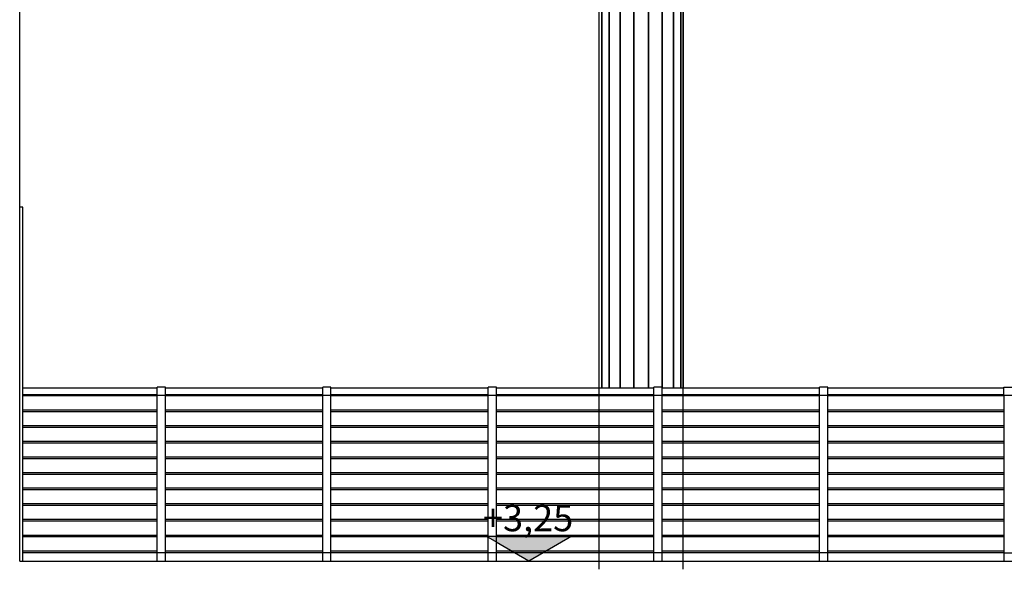
# Model space of a CAD drawing. Extents: x 2288615 to 4597412, y 5031437 to 10071280.
# Drawn here: x 2298729 to 2298788, y 5031902 to 5031935 of the extents above; entities that cross this region are included whole.
import ezdxf

# ---------------------------------------------------------------- set-up
doc = ezdxf.new("R2010")
doc.units = 0
doc.header["$MEASUREMENT"] = 0
doc.layers.get('0').update_dxf_attribs({"linetype": 'CONTINUOUS'})
for name, color, linetype in [('ASSI', 7, 'CONTINUOUS'), ('MURI', 5, 'CONTINUOUS'), ('PARAPETTO', 7, 'CONTINUOUS'), ('SOLAIO_IMPALCATO', 7, 'CONTINUOUS'), ('STRUTTURA_COPERTURA', 7, 'CONTINUOUS')]:
    doc.layers.add(name, color=color, linetype=linetype)
doc.styles.add('GENERATED_STYLE_1', font='arial.ttf')

msp = doc.modelspace()

# ---------------------------------------------------------------- wipeouts: each hides what was drawn before it
at = {"color": 0, "lineweight": 0, "ltscale": 5101.740508}
msp.add_wipeout([(2298737.823, 5031902.735), (2298737.823, 5031903.235), (2298737.323, 5031903.235), (2298737.323, 5031902.735)], dxfattribs=at).translate(0, 0, 7.45).dxf.layer = 'PARAPETTO'
at = {"color": 0, "lineweight": 0, "ltscale": 5138.868351}
msp.add_wipeout([(2298747.823, 5031902.735), (2298747.823, 5031903.235), (2298747.323, 5031903.235), (2298747.323, 5031902.735)], dxfattribs=at).translate(0, 0, 7.45).dxf.layer = 'PARAPETTO'
at = {"color": 0, "lineweight": 0, "ltscale": 5176.038992}
msp.add_wipeout([(2298757.823, 5031902.735), (2298757.823, 5031903.235), (2298757.323, 5031903.235), (2298757.323, 5031902.735)], dxfattribs=at).translate(0, 0, 7.45).dxf.layer = 'PARAPETTO'
at = {"color": 0, "lineweight": 0, "ltscale": 5213.251515}
msp.add_wipeout([(2298767.823, 5031902.735), (2298767.823, 5031903.235), (2298767.323, 5031903.235), (2298767.323, 5031902.735)], dxfattribs=at).translate(0, 0, 7.45).dxf.layer = 'PARAPETTO'
at = {"color": 0, "lineweight": 0, "ltscale": 5250.505031}
msp.add_wipeout([(2298777.823, 5031902.735), (2298777.823, 5031903.235), (2298777.323, 5031903.235), (2298777.323, 5031902.735)], dxfattribs=at).translate(0, 0, 7.45).dxf.layer = 'PARAPETTO'

# ---------------------------------------------------------------- next in the draw order: wipeouts: each hides what was drawn before it
at = {"color": 0, "lineweight": 0, "ltscale": 5109.270812}
msp.add_wipeout([(2298737.823, 5031903.235), (2298737.823, 5031912.735), (2298737.323, 5031912.735), (2298737.323, 5031903.235)], dxfattribs=at).translate(0, 0, 7.45).dxf.layer = 'PARAPETTO'
at = {"color": 0, "lineweight": 0, "ltscale": 5146.344414}
msp.add_wipeout([(2298747.823, 5031903.235), (2298747.823, 5031912.735), (2298747.323, 5031912.735), (2298747.323, 5031903.235)], dxfattribs=at).translate(0, 0, 7.45).dxf.layer = 'PARAPETTO'
at = {"color": 0, "lineweight": 0, "ltscale": 5183.461528}
msp.add_wipeout([(2298757.823, 5031903.235), (2298757.823, 5031912.735), (2298757.323, 5031912.735), (2298757.323, 5031903.235)], dxfattribs=at).translate(0, 0, 7.45).dxf.layer = 'PARAPETTO'
at = {"color": 0, "lineweight": 0, "ltscale": 5220.621226}
msp.add_wipeout([(2298767.823, 5031903.235), (2298767.823, 5031912.735), (2298767.323, 5031912.735), (2298767.323, 5031903.235)], dxfattribs=at).translate(0, 0, 7.45).dxf.layer = 'PARAPETTO'
at = {"color": 0, "lineweight": 0, "ltscale": 5257.822604}
msp.add_wipeout([(2298777.823, 5031903.235), (2298777.823, 5031912.735), (2298777.323, 5031912.735), (2298777.323, 5031903.235)], dxfattribs=at).translate(0, 0, 7.45).dxf.layer = 'PARAPETTO'

# ---------------------------------------------------------------- next in the draw order: wipeouts: each hides what was drawn before it
at = {"color": 0, "lineweight": 0, "ltscale": 5116.812751}
msp.add_wipeout([(2298737.823, 5031912.735), (2298737.823, 5031913.235), (2298737.323, 5031913.235), (2298737.323, 5031912.735)], dxfattribs=at).translate(0, 0, 7.45).dxf.layer = 'PARAPETTO'
at = {"color": 0, "lineweight": 0, "ltscale": 5153.832016}
msp.add_wipeout([(2298747.823, 5031912.735), (2298747.823, 5031913.235), (2298747.323, 5031913.235), (2298747.323, 5031912.735)], dxfattribs=at).translate(0, 0, 7.45).dxf.layer = 'PARAPETTO'
at = {"color": 0, "lineweight": 0, "ltscale": 5190.895507}
msp.add_wipeout([(2298757.823, 5031912.735), (2298757.823, 5031913.235), (2298757.323, 5031913.235), (2298757.323, 5031912.735)], dxfattribs=at).translate(0, 0, 7.45).dxf.layer = 'PARAPETTO'
at = {"color": 0, "lineweight": 0, "ltscale": 5228.002284}
msp.add_wipeout([(2298767.823, 5031912.735), (2298767.823, 5031913.235), (2298767.323, 5031913.235), (2298767.323, 5031912.735)], dxfattribs=at).translate(0, 0, 7.45).dxf.layer = 'PARAPETTO'
at = {"color": 0, "lineweight": 0, "ltscale": 5265.151431}
msp.add_wipeout([(2298777.823, 5031912.735), (2298777.823, 5031913.235), (2298777.323, 5031913.235), (2298777.323, 5031912.735)], dxfattribs=at).translate(0, 0, 7.45).dxf.layer = 'PARAPETTO'
at = {"color": 0, "lineweight": 0, "ltscale": 5099.123093}
msp.add_wipeout([(2298729.213, 5031911.774), (2298737.323, 5031911.774), (2298737.323, 5031911.874), (2298729.213, 5031911.874)], dxfattribs=at).translate(0, 0, 7.45).dxf.layer = 'PARAPETTO'
at = {"color": 0, "lineweight": 0, "ltscale": 5133.562864}
msp.add_wipeout([(2298737.823, 5031911.774), (2298747.323, 5031911.774), (2298747.323, 5031911.874), (2298737.823, 5031911.874)], dxfattribs=at).translate(0, 0, 7.45).dxf.layer = 'PARAPETTO'
at = {"color": 0, "lineweight": 0, "ltscale": 5170.616868}
msp.add_wipeout([(2298757.323, 5031911.874), (2298747.823, 5031911.874), (2298747.823, 5031911.774), (2298757.323, 5031911.774)], dxfattribs=at).translate(0, 0, 7.45).dxf.layer = 'PARAPETTO'
at = {"color": 0, "lineweight": 0, "ltscale": 5207.714463}
msp.add_wipeout([(2298767.323, 5031911.874), (2298757.823, 5031911.874), (2298757.823, 5031911.774), (2298767.323, 5031911.774)], dxfattribs=at).translate(0, 0, 7.45).dxf.layer = 'PARAPETTO'
at = {"color": 0, "lineweight": 0, "ltscale": 5244.854725}
msp.add_wipeout([(2298767.823, 5031911.874), (2298767.823, 5031911.774), (2298777.323, 5031911.774), (2298777.323, 5031911.874)], dxfattribs=at).translate(0, 0, 7.45).dxf.layer = 'PARAPETTO'
at = {"color": 0, "lineweight": 0, "ltscale": 5284.162328}
msp.add_wipeout([(2298777.823, 5031911.774), (2298788.465, 5031911.774), (2298788.465, 5031911.874), (2298777.823, 5031911.874)], dxfattribs=at).translate(0, 0, 7.45).dxf.layer = 'PARAPETTO'
at = {"color": 0, "lineweight": 0, "ltscale": 5097.680357}
msp.add_wipeout([(2298729.213, 5031910.926), (2298729.213, 5031910.826), (2298737.323, 5031910.826), (2298737.323, 5031910.926)], dxfattribs=at).translate(0, 0, 7.45).dxf.layer = 'PARAPETTO'
at = {"color": 0, "lineweight": 0, "ltscale": 5132.129806}
msp.add_wipeout([(2298747.323, 5031910.926), (2298737.823, 5031910.926), (2298737.823, 5031910.826), (2298747.323, 5031910.826)], dxfattribs=at).translate(0, 0, 7.45).dxf.layer = 'PARAPETTO'
at = {"color": 0, "lineweight": 0, "ltscale": 5169.194083}
msp.add_wipeout([(2298757.323, 5031910.926), (2298747.823, 5031910.926), (2298747.823, 5031910.826), (2298757.323, 5031910.826)], dxfattribs=at).translate(0, 0, 7.45).dxf.layer = 'PARAPETTO'
at = {"color": 0, "lineweight": 0, "ltscale": 5206.301818}
msp.add_wipeout([(2298757.823, 5031910.826), (2298767.323, 5031910.826), (2298767.323, 5031910.926), (2298757.823, 5031910.926)], dxfattribs=at).translate(0, 0, 7.45).dxf.layer = 'PARAPETTO'
at = {"color": 0, "lineweight": 0, "ltscale": 5243.452085}
msp.add_wipeout([(2298777.323, 5031910.926), (2298767.823, 5031910.926), (2298767.823, 5031910.826), (2298777.323, 5031910.826)], dxfattribs=at).translate(0, 0, 7.45).dxf.layer = 'PARAPETTO'
at = {"color": 0, "lineweight": 0, "ltscale": 5282.770121}
msp.add_wipeout([(2298788.465, 5031910.926), (2298777.823, 5031910.926), (2298777.823, 5031910.826), (2298788.465, 5031910.826)], dxfattribs=at).translate(0, 0, 7.45).dxf.layer = 'PARAPETTO'
at = {"color": 0, "lineweight": 0, "ltscale": 5096.240036}
msp.add_wipeout([(2298729.213, 5031909.977), (2298729.213, 5031909.877), (2298737.323, 5031909.877), (2298737.323, 5031909.977)], dxfattribs=at).translate(0, 0, 7.45).dxf.layer = 'PARAPETTO'
at = {"color": 0, "lineweight": 0, "ltscale": 5130.699155}
msp.add_wipeout([(2298737.823, 5031909.877), (2298747.323, 5031909.877), (2298747.323, 5031909.977), (2298737.823, 5031909.977)], dxfattribs=at).translate(0, 0, 7.45).dxf.layer = 'PARAPETTO'
at = {"color": 0, "lineweight": 0, "ltscale": 5167.773691}
msp.add_wipeout([(2298747.823, 5031909.977), (2298747.823, 5031909.877), (2298757.323, 5031909.877), (2298757.323, 5031909.977)], dxfattribs=at).translate(0, 0, 7.45).dxf.layer = 'PARAPETTO'
at = {"color": 0, "lineweight": 0, "ltscale": 5204.891552}
msp.add_wipeout([(2298757.823, 5031909.977), (2298757.823, 5031909.877), (2298767.323, 5031909.877), (2298767.323, 5031909.977)], dxfattribs=at).translate(0, 0, 7.45).dxf.layer = 'PARAPETTO'
at = {"color": 0, "lineweight": 0, "ltscale": 5242.051814}
msp.add_wipeout([(2298777.323, 5031909.977), (2298767.823, 5031909.977), (2298767.823, 5031909.877), (2298777.323, 5031909.877)], dxfattribs=at).translate(0, 0, 7.45).dxf.layer = 'PARAPETTO'
at = {"color": 0, "lineweight": 0, "ltscale": 5281.380271}
msp.add_wipeout([(2298777.823, 5031909.877), (2298788.465, 5031909.877), (2298788.465, 5031909.977), (2298777.823, 5031909.977)], dxfattribs=at).translate(0, 0, 7.45).dxf.layer = 'PARAPETTO'
at = {"color": 0, "lineweight": 0, "ltscale": 5094.802138}
msp.add_wipeout([(2298729.213, 5031908.929), (2298737.323, 5031908.929), (2298737.323, 5031909.029), (2298729.213, 5031909.029)], dxfattribs=at).translate(0, 0, 7.45).dxf.layer = 'PARAPETTO'
at = {"color": 0, "lineweight": 0, "ltscale": 5129.27091}
msp.add_wipeout([(2298737.823, 5031908.929), (2298747.323, 5031908.929), (2298747.323, 5031909.029), (2298737.823, 5031909.029)], dxfattribs=at).translate(0, 0, 7.45).dxf.layer = 'PARAPETTO'
at = {"color": 0, "lineweight": 0, "ltscale": 5166.355696}
msp.add_wipeout([(2298747.823, 5031908.929), (2298757.323, 5031908.929), (2298757.323, 5031909.029), (2298747.823, 5031909.029)], dxfattribs=at).translate(0, 0, 7.45).dxf.layer = 'PARAPETTO'
at = {"color": 0, "lineweight": 0, "ltscale": 5203.483672}
msp.add_wipeout([(2298757.823, 5031909.029), (2298757.823, 5031908.929), (2298767.323, 5031908.929), (2298767.323, 5031909.029)], dxfattribs=at).translate(0, 0, 7.45).dxf.layer = 'PARAPETTO'
at = {"color": 0, "lineweight": 0, "ltscale": 5240.653918}
msp.add_wipeout([(2298777.323, 5031909.029), (2298767.823, 5031909.029), (2298767.823, 5031908.929), (2298777.323, 5031908.929)], dxfattribs=at).translate(0, 0, 7.45).dxf.layer = 'PARAPETTO'
at = {"color": 0, "lineweight": 0, "ltscale": 5279.992784}
msp.add_wipeout([(2298777.823, 5031908.929), (2298788.465, 5031908.929), (2298788.465, 5031909.029), (2298777.823, 5031909.029)], dxfattribs=at).translate(0, 0, 7.45).dxf.layer = 'PARAPETTO'
at = {"color": 0, "lineweight": 0, "ltscale": 5093.366653}
msp.add_wipeout([(2298729.213, 5031907.98), (2298737.323, 5031907.98), (2298737.323, 5031908.08), (2298729.213, 5031908.08)], dxfattribs=at).translate(0, 0, 7.45).dxf.layer = 'PARAPETTO'
at = {"color": 0, "lineweight": 0, "ltscale": 5127.845072}
msp.add_wipeout([(2298737.823, 5031907.98), (2298747.323, 5031907.98), (2298747.323, 5031908.08), (2298737.823, 5031908.08)], dxfattribs=at).translate(0, 0, 7.45).dxf.layer = 'PARAPETTO'
at = {"color": 0, "lineweight": 0, "ltscale": 5164.940099}
msp.add_wipeout([(2298747.823, 5031907.98), (2298757.323, 5031907.98), (2298757.323, 5031908.08), (2298747.823, 5031908.08)], dxfattribs=at).translate(0, 0, 7.45).dxf.layer = 'PARAPETTO'
at = {"color": 0, "lineweight": 0, "ltscale": 5202.078176}
msp.add_wipeout([(2298767.323, 5031908.08), (2298757.823, 5031908.08), (2298757.823, 5031907.98), (2298767.323, 5031907.98)], dxfattribs=at).translate(0, 0, 7.45).dxf.layer = 'PARAPETTO'
at = {"color": 0, "lineweight": 0, "ltscale": 5239.258394}
msp.add_wipeout([(2298767.823, 5031907.98), (2298777.323, 5031907.98), (2298777.323, 5031908.08), (2298767.823, 5031908.08)], dxfattribs=at).translate(0, 0, 7.45).dxf.layer = 'PARAPETTO'
at = {"color": 0, "lineweight": 0, "ltscale": 5278.607658}
msp.add_wipeout([(2298777.823, 5031907.98), (2298788.465, 5031907.98), (2298788.465, 5031908.08), (2298777.823, 5031908.08)], dxfattribs=at).translate(0, 0, 7.45).dxf.layer = 'PARAPETTO'
at = {"color": 0, "lineweight": 0, "ltscale": 5091.933596}
msp.add_wipeout([(2298737.323, 5031907.132), (2298729.213, 5031907.132), (2298729.213, 5031907.032), (2298737.323, 5031907.032)], dxfattribs=at).translate(0, 0, 7.45).dxf.layer = 'PARAPETTO'
at = {"color": 0, "lineweight": 0, "ltscale": 5126.42165}
msp.add_wipeout([(2298737.823, 5031907.132), (2298737.823, 5031907.032), (2298747.323, 5031907.032), (2298747.323, 5031907.132)], dxfattribs=at).translate(0, 0, 7.45).dxf.layer = 'PARAPETTO'
at = {"color": 0, "lineweight": 0, "ltscale": 5163.526902}
msp.add_wipeout([(2298747.823, 5031907.132), (2298747.823, 5031907.032), (2298757.323, 5031907.032), (2298757.323, 5031907.132)], dxfattribs=at).translate(0, 0, 7.45).dxf.layer = 'PARAPETTO'
at = {"color": 0, "lineweight": 0, "ltscale": 5200.675073}
msp.add_wipeout([(2298757.823, 5031907.132), (2298757.823, 5031907.032), (2298767.323, 5031907.032), (2298767.323, 5031907.132)], dxfattribs=at).translate(0, 0, 7.45).dxf.layer = 'PARAPETTO'
at = {"color": 0, "lineweight": 0, "ltscale": 5237.865252}
msp.add_wipeout([(2298767.823, 5031907.132), (2298767.823, 5031907.032), (2298777.323, 5031907.032), (2298777.323, 5031907.132)], dxfattribs=at).translate(0, 0, 7.45).dxf.layer = 'PARAPETTO'
at = {"color": 0, "lineweight": 0, "ltscale": 5277.224898}
msp.add_wipeout([(2298777.823, 5031907.032), (2298788.465, 5031907.032), (2298788.465, 5031907.132), (2298777.823, 5031907.132)], dxfattribs=at).translate(0, 0, 7.45).dxf.layer = 'PARAPETTO'
at = {"color": 0, "lineweight": 0, "ltscale": 5090.502963}
msp.add_wipeout([(2298729.213, 5031906.183), (2298729.213, 5031906.083), (2298737.323, 5031906.083), (2298737.323, 5031906.183)], dxfattribs=at).translate(0, 0, 7.45).dxf.layer = 'PARAPETTO'
at = {"color": 0, "lineweight": 0, "ltscale": 5125.000641}
msp.add_wipeout([(2298737.823, 5031906.183), (2298737.823, 5031906.083), (2298747.323, 5031906.083), (2298747.323, 5031906.183)], dxfattribs=at).translate(0, 0, 7.45).dxf.layer = 'PARAPETTO'
at = {"color": 0, "lineweight": 0, "ltscale": 5162.116105}
msp.add_wipeout([(2298747.823, 5031906.183), (2298747.823, 5031906.083), (2298757.323, 5031906.083), (2298757.323, 5031906.183)], dxfattribs=at).translate(0, 0, 7.45).dxf.layer = 'PARAPETTO'
at = {"color": 0, "lineweight": 0, "ltscale": 5199.274357}
msp.add_wipeout([(2298767.323, 5031906.183), (2298757.823, 5031906.183), (2298757.823, 5031906.083), (2298767.323, 5031906.083)], dxfattribs=at).translate(0, 0, 7.45).dxf.layer = 'PARAPETTO'
at = {"color": 0, "lineweight": 0, "ltscale": 5236.474482}
msp.add_wipeout([(2298767.823, 5031906.183), (2298767.823, 5031906.083), (2298777.323, 5031906.083), (2298777.323, 5031906.183)], dxfattribs=at).translate(0, 0, 7.45).dxf.layer = 'PARAPETTO'
at = {"color": 0, "lineweight": 0, "ltscale": 5275.844502}
msp.add_wipeout([(2298777.823, 5031906.183), (2298777.823, 5031906.083), (2298788.465, 5031906.083), (2298788.465, 5031906.183)], dxfattribs=at).translate(0, 0, 7.45).dxf.layer = 'PARAPETTO'
at = {"color": 0, "lineweight": 0, "ltscale": 5089.074755}
msp.add_wipeout([(2298729.213, 5031905.134), (2298737.323, 5031905.134), (2298737.323, 5031905.234), (2298729.213, 5031905.234)], dxfattribs=at).translate(0, 0, 7.45).dxf.layer = 'PARAPETTO'
at = {"color": 0, "lineweight": 0, "ltscale": 5123.582045}
msp.add_wipeout([(2298747.323, 5031905.234), (2298737.823, 5031905.234), (2298737.823, 5031905.134), (2298747.323, 5031905.134)], dxfattribs=at).translate(0, 0, 7.45).dxf.layer = 'PARAPETTO'
at = {"color": 0, "lineweight": 0, "ltscale": 5160.707712}
msp.add_wipeout([(2298747.823, 5031905.234), (2298747.823, 5031905.134), (2298757.323, 5031905.134), (2298757.323, 5031905.234)], dxfattribs=at).translate(0, 0, 7.45).dxf.layer = 'PARAPETTO'
at = {"color": 0, "lineweight": 0, "ltscale": 5197.876033}
msp.add_wipeout([(2298757.823, 5031905.234), (2298757.823, 5031905.134), (2298767.323, 5031905.134), (2298767.323, 5031905.234)], dxfattribs=at).translate(0, 0, 7.45).dxf.layer = 'PARAPETTO'
at = {"color": 0, "lineweight": 0, "ltscale": 5235.086093}
msp.add_wipeout([(2298767.823, 5031905.134), (2298777.323, 5031905.134), (2298777.323, 5031905.234), (2298767.823, 5031905.234)], dxfattribs=at).translate(0, 0, 7.45).dxf.layer = 'PARAPETTO'
at = {"color": 0, "lineweight": 0, "ltscale": 5274.466475}
msp.add_wipeout([(2298777.823, 5031905.234), (2298777.823, 5031905.134), (2298788.465, 5031905.134), (2298788.465, 5031905.234)], dxfattribs=at).translate(0, 0, 7.45).dxf.layer = 'PARAPETTO'
at = {"color": 0, "lineweight": 0, "ltscale": 5087.648977}
msp.add_wipeout([(2298729.213, 5031904.186), (2298737.323, 5031904.186), (2298737.323, 5031904.286), (2298729.213, 5031904.286)], dxfattribs=at).translate(0, 0, 7.45).dxf.layer = 'PARAPETTO'
at = {"color": 0, "lineweight": 0, "ltscale": 5122.165867}
msp.add_wipeout([(2298737.823, 5031904.286), (2298737.823, 5031904.186), (2298747.323, 5031904.186), (2298747.323, 5031904.286)], dxfattribs=at).translate(0, 0, 7.45).dxf.layer = 'PARAPETTO'
at = {"color": 0, "lineweight": 0, "ltscale": 5159.301725}
msp.add_wipeout([(2298747.823, 5031904.286), (2298747.823, 5031904.186), (2298757.323, 5031904.186), (2298757.323, 5031904.286)], dxfattribs=at).translate(0, 0, 7.45).dxf.layer = 'PARAPETTO'
at = {"color": 0, "lineweight": 0, "ltscale": 5196.480102}
msp.add_wipeout([(2298767.323, 5031904.286), (2298757.823, 5031904.286), (2298757.823, 5031904.186), (2298767.323, 5031904.186)], dxfattribs=at).translate(0, 0, 7.45).dxf.layer = 'PARAPETTO'
at = {"color": 0, "lineweight": 0, "ltscale": 5233.70009}
msp.add_wipeout([(2298777.323, 5031904.286), (2298767.823, 5031904.286), (2298767.823, 5031904.186), (2298777.323, 5031904.186)], dxfattribs=at).translate(0, 0, 7.45).dxf.layer = 'PARAPETTO'
at = {"color": 0, "lineweight": 0, "ltscale": 5273.090817}
msp.add_wipeout([(2298788.465, 5031904.286), (2298777.823, 5031904.286), (2298777.823, 5031904.186), (2298788.465, 5031904.186)], dxfattribs=at).translate(0, 0, 7.45).dxf.layer = 'PARAPETTO'
at = {"color": 0, "lineweight": 0, "ltscale": 5086.22563}
msp.add_wipeout([(2298729.213, 5031903.337), (2298729.213, 5031903.237), (2298737.323, 5031903.237), (2298737.323, 5031903.337)], dxfattribs=at).translate(0, 0, 7.45).dxf.layer = 'PARAPETTO'
at = {"color": 0, "lineweight": 0, "ltscale": 5120.752111}
msp.add_wipeout([(2298737.823, 5031903.237), (2298747.323, 5031903.237), (2298747.323, 5031903.337), (2298737.823, 5031903.337)], dxfattribs=at).translate(0, 0, 7.45).dxf.layer = 'PARAPETTO'
at = {"color": 0, "lineweight": 0, "ltscale": 5157.898149}
msp.add_wipeout([(2298747.823, 5031903.337), (2298747.823, 5031903.237), (2298757.323, 5031903.237), (2298757.323, 5031903.337)], dxfattribs=at).translate(0, 0, 7.45).dxf.layer = 'PARAPETTO'
at = {"color": 0, "lineweight": 0, "ltscale": 5195.08657}
msp.add_wipeout([(2298767.323, 5031903.337), (2298757.823, 5031903.337), (2298757.823, 5031903.237), (2298767.323, 5031903.237)], dxfattribs=at).translate(0, 0, 7.45).dxf.layer = 'PARAPETTO'
at = {"color": 0, "lineweight": 0, "ltscale": 5232.316469}
msp.add_wipeout([(2298767.823, 5031903.337), (2298767.823, 5031903.237), (2298777.323, 5031903.237), (2298777.323, 5031903.337)], dxfattribs=at).translate(0, 0, 7.45).dxf.layer = 'PARAPETTO'
at = {"color": 0, "lineweight": 0, "ltscale": 5271.717532}
msp.add_wipeout([(2298777.823, 5031903.337), (2298777.823, 5031903.237), (2298788.465, 5031903.237), (2298788.465, 5031903.337)], dxfattribs=at).translate(0, 0, 7.45).dxf.layer = 'PARAPETTO'

# ---------------------------------------------------------------- next in the draw order: hatches: boundary and pattern name
at = {"layer": 'MURI'}
msp.add_hatch(color=0, dxfattribs=at).paths.add_polyline_path([(2298759.773, 5031902.735), (2298762.368, 5031904.235), (2298757.178, 5031904.235)])

# ---------------------------------------------------------------- next in the draw order: linework, layer by layer
at = {"layer": 'MURI', "color": 0, "ltscale": 1000}
for p, q in [((2298759.773, 5031902.735, 7.45), (2298757.178, 5031904.235, 7.45)), ((2298757.178, 5031904.235, 7.45), (2298762.368, 5031904.235, 7.45)), ((2298762.368, 5031904.235, 7.45), (2298759.773, 5031902.735, 7.45))]:
    msp.add_line(p, q, dxfattribs=at)
at = {"layer": 'PARAPETTO', "color": 0, "ltscale": 1000}
for p, q in [((2298737.823, 5031911.874, 7.45), (2298747.323, 5031911.874, 7.45)), ((2298737.823, 5031911.774, 7.45), (2298747.323, 5031911.774, 7.45)), ((2298747.823, 5031911.874, 7.45), (2298757.323, 5031911.874, 7.45)), ((2298747.823, 5031911.774, 7.45), (2298757.323, 5031911.774, 7.45)), ((2298757.823, 5031911.874, 7.45), (2298767.323, 5031911.874, 7.45)), ((2298757.823, 5031911.774, 7.45), (2298767.323, 5031911.774, 7.45)), ((2298767.823, 5031911.874, 7.45), (2298777.323, 5031911.874, 7.45)), ((2298767.823, 5031911.774, 7.45), (2298777.323, 5031911.774, 7.45)), ((2298737.823, 5031910.926, 7.45), (2298747.323, 5031910.926, 7.45)), ((2298737.823, 5031910.826, 7.45), (2298747.323, 5031910.826, 7.45)), ((2298747.823, 5031910.926, 7.45), (2298757.323, 5031910.926, 7.45)), ((2298747.823, 5031910.826, 7.45), (2298757.323, 5031910.826, 7.45)), ((2298757.823, 5031910.926, 7.45), (2298767.323, 5031910.926, 7.45)), ((2298757.823, 5031910.826, 7.45), (2298767.323, 5031910.826, 7.45)), ((2298767.823, 5031910.926, 7.45), (2298777.323, 5031910.926, 7.45)), ((2298767.823, 5031910.826, 7.45), (2298777.323, 5031910.826, 7.45)), ((2298737.823, 5031909.977, 7.45), (2298747.323, 5031909.977, 7.45)), ((2298747.823, 5031909.977, 7.45), (2298757.323, 5031909.977, 7.45)), ((2298757.823, 5031909.977, 7.45), (2298767.323, 5031909.977, 7.45)), ((2298767.823, 5031909.977, 7.45), (2298777.323, 5031909.977, 7.45)), ((2298737.823, 5031909.877, 7.45), (2298747.323, 5031909.877, 7.45)), ((2298747.823, 5031909.877, 7.45), (2298757.323, 5031909.877, 7.45)), ((2298757.823, 5031909.877, 7.45), (2298767.323, 5031909.877, 7.45)), ((2298767.823, 5031909.877, 7.45), (2298777.323, 5031909.877, 7.45)), ((2298737.823, 5031909.029, 7.45), (2298747.323, 5031909.029, 7.45)), ((2298737.823, 5031908.929, 7.45), (2298747.323, 5031908.929, 7.45)), ((2298747.823, 5031909.029, 7.45), (2298757.323, 5031909.029, 7.45)), ((2298747.823, 5031908.929, 7.45), (2298757.323, 5031908.929, 7.45)), ((2298757.823, 5031909.029, 7.45), (2298767.323, 5031909.029, 7.45)), ((2298757.823, 5031908.929, 7.45), (2298767.323, 5031908.929, 7.45)), ((2298767.823, 5031909.029, 7.45), (2298777.323, 5031909.029, 7.45)), ((2298767.823, 5031908.929, 7.45), (2298777.323, 5031908.929, 7.45)), ((2298737.823, 5031908.08, 7.45), (2298747.323, 5031908.08, 7.45)), ((2298737.823, 5031907.98, 7.45), (2298747.323, 5031907.98, 7.45)), ((2298747.823, 5031908.08, 7.45), (2298757.323, 5031908.08, 7.45)), ((2298747.823, 5031907.98, 7.45), (2298757.323, 5031907.98, 7.45)), ((2298757.823, 5031908.08, 7.45), (2298767.323, 5031908.08, 7.45)), ((2298757.823, 5031907.98, 7.45), (2298767.323, 5031907.98, 7.45)), ((2298767.823, 5031908.08, 7.45), (2298777.323, 5031908.08, 7.45)), ((2298767.823, 5031907.98, 7.45), (2298777.323, 5031907.98, 7.45)), ((2298747.323, 5031907.132, 7.45), (2298737.823, 5031907.132, 7.45)), ((2298747.323, 5031907.032, 7.45), (2298737.823, 5031907.032, 7.45)), ((2298757.323, 5031907.132, 7.45), (2298747.823, 5031907.132, 7.45)), ((2298757.323, 5031907.032, 7.45), (2298747.823, 5031907.032, 7.45)), ((2298767.323, 5031907.132, 7.45), (2298757.823, 5031907.132, 7.45)), ((2298767.323, 5031907.032, 7.45), (2298757.823, 5031907.032, 7.45)), ((2298777.323, 5031907.132, 7.45), (2298767.823, 5031907.132, 7.45)), ((2298777.323, 5031907.032, 7.45), (2298767.823, 5031907.032, 7.45)), ((2298747.323, 5031906.183, 7.45), (2298737.823, 5031906.183, 7.45)), ((2298747.323, 5031906.083, 7.45), (2298737.823, 5031906.083, 7.45)), ((2298757.323, 5031906.183, 7.45), (2298747.823, 5031906.183, 7.45)), ((2298757.323, 5031906.083, 7.45), (2298747.823, 5031906.083, 7.45)), ((2298767.323, 5031906.183, 7.45), (2298757.823, 5031906.183, 7.45)), ((2298767.323, 5031906.083, 7.45), (2298757.823, 5031906.083, 7.45)), ((2298777.323, 5031906.183, 7.45), (2298767.823, 5031906.183, 7.45)), ((2298777.323, 5031906.083, 7.45), (2298767.823, 5031906.083, 7.45)), ((2298747.323, 5031905.234, 7.45), (2298737.823, 5031905.234, 7.45)), ((2298757.323, 5031905.234, 7.45), (2298747.823, 5031905.234, 7.45)), ((2298767.323, 5031905.234, 7.45), (2298757.823, 5031905.234, 7.45)), ((2298777.323, 5031905.234, 7.45), (2298767.823, 5031905.234, 7.45)), ((2298747.323, 5031905.134, 7.45), (2298737.823, 5031905.134, 7.45)), ((2298757.323, 5031905.134, 7.45), (2298747.823, 5031905.134, 7.45)), ((2298767.323, 5031905.134, 7.45), (2298757.823, 5031905.134, 7.45)), ((2298777.323, 5031905.134, 7.45), (2298767.823, 5031905.134, 7.45)), ((2298747.323, 5031904.286, 7.45), (2298737.823, 5031904.286, 7.45)), ((2298747.323, 5031904.186, 7.45), (2298737.823, 5031904.186, 7.45)), ((2298757.323, 5031904.286, 7.45), (2298747.823, 5031904.286, 7.45)), ((2298757.323, 5031904.186, 7.45), (2298747.823, 5031904.186, 7.45)), ((2298767.323, 5031904.286, 7.45), (2298757.823, 5031904.286, 7.45)), ((2298767.323, 5031904.186, 7.45), (2298757.823, 5031904.186, 7.45)), ((2298777.323, 5031904.286, 7.45), (2298767.823, 5031904.286, 7.45)), ((2298777.323, 5031904.186, 7.45), (2298767.823, 5031904.186, 7.45)), ((2298737.323, 5031902.735, 7.45), (2298737.323, 5031903.235, 7.45)), ((2298737.823, 5031903.235, 7.45), (2298737.323, 5031903.235, 7.45)), ((2298747.323, 5031903.337, 7.45), (2298737.823, 5031903.337, 7.45)), ((2298747.323, 5031903.237, 7.45), (2298737.823, 5031903.237, 7.45)), ((2298737.823, 5031902.735, 7.45), (2298737.823, 5031903.235, 7.45)), ((2298747.323, 5031902.735, 7.45), (2298747.323, 5031903.235, 7.45)), ((2298747.823, 5031903.235, 7.45), (2298747.323, 5031903.235, 7.45)), ((2298757.323, 5031903.337, 7.45), (2298747.823, 5031903.337, 7.45)), ((2298757.323, 5031903.237, 7.45), (2298747.823, 5031903.237, 7.45)), ((2298747.823, 5031902.735, 7.45), (2298747.823, 5031903.235, 7.45)), ((2298757.323, 5031902.735, 7.45), (2298757.323, 5031903.235, 7.45)), ((2298757.823, 5031903.235, 7.45), (2298757.323, 5031903.235, 7.45)), ((2298767.323, 5031903.337, 7.45), (2298757.823, 5031903.337, 7.45)), ((2298767.323, 5031903.237, 7.45), (2298757.823, 5031903.237, 7.45)), ((2298757.823, 5031902.735, 7.45), (2298757.823, 5031903.235, 7.45)), ((2298767.323, 5031902.735, 7.45), (2298767.323, 5031903.235, 7.45)), ((2298767.823, 5031903.235, 7.45), (2298767.323, 5031903.235, 7.45)), ((2298777.323, 5031903.337, 7.45), (2298767.823, 5031903.337, 7.45)), ((2298777.323, 5031903.237, 7.45), (2298767.823, 5031903.237, 7.45)), ((2298767.823, 5031902.735, 7.45), (2298767.823, 5031903.235, 7.45)), ((2298777.323, 5031902.735, 7.45), (2298777.323, 5031903.235, 7.45)), ((2298777.823, 5031903.235, 7.45), (2298777.323, 5031903.235, 7.45)), ((2298777.823, 5031902.735, 7.45), (2298777.823, 5031903.235, 7.45))]:
    msp.add_line(p, q, dxfattribs=at)

# ---------------------------------------------------------------- next in the draw order: texts
at = {"layer": 'MURI', "color": 0, "insert": (2298757.001, 5031904.535, 7.45), "char_height": 1.6, "attachment_point": 7, "style": 'GENERATED_STYLE_1'}
msp.add_mtext('\\A1;+3,25', dxfattribs=at)

# ---------------------------------------------------------------- next in the draw order: wipeouts: each hides what was drawn before it
at = {"color": 0, "lineweight": 0, "ltscale": 5100.891447}
msp.add_wipeout([(2298729.213, 5031912.785), (2298737.323, 5031912.785), (2298737.323, 5031913.185), (2298729.213, 5031913.185)], dxfattribs=at).translate(0, 0, 7.45).dxf.layer = 'PARAPETTO'
at = {"color": 0, "lineweight": 0, "ltscale": 5135.319365}
msp.add_wipeout([(2298737.823, 5031912.785), (2298747.323, 5031912.785), (2298747.323, 5031913.185), (2298737.823, 5031913.185)], dxfattribs=at).translate(0, 0, 7.45).dxf.layer = 'PARAPETTO'
at = {"color": 0, "lineweight": 0, "ltscale": 5172.360786}
msp.add_wipeout([(2298757.323, 5031913.185), (2298747.823, 5031913.185), (2298747.823, 5031912.785), (2298757.323, 5031912.785)], dxfattribs=at).translate(0, 0, 7.45).dxf.layer = 'PARAPETTO'
at = {"color": 0, "lineweight": 0, "ltscale": 5209.445964}
msp.add_wipeout([(2298757.823, 5031912.785), (2298767.323, 5031912.785), (2298767.323, 5031913.185), (2298757.823, 5031913.185)], dxfattribs=at).translate(0, 0, 7.45).dxf.layer = 'PARAPETTO'
at = {"color": 0, "lineweight": 0, "ltscale": 5246.573967}
msp.add_wipeout([(2298767.823, 5031912.785), (2298777.323, 5031912.785), (2298777.323, 5031913.185), (2298767.823, 5031913.185)], dxfattribs=at).translate(0, 0, 7.45).dxf.layer = 'PARAPETTO'
at = {"color": 0, "lineweight": 0, "ltscale": 5285.868789}
msp.add_wipeout([(2298777.823, 5031913.185), (2298777.823, 5031912.785), (2298788.465, 5031912.785), (2298788.465, 5031913.185)], dxfattribs=at).translate(0, 0, 7.45).dxf.layer = 'PARAPETTO'

# ---------------------------------------------------------------- next in the draw order: linework, layer by layer
at = {"layer": 'ASSI', "color": 0, "lineweight": -2}
for p, q in [((2298764.023, 5031913.185, 7.45), (2298764.023, 5031968.623, 7.45)), ((2298764.176, 5031913.185, 7.45), (2298764.176, 5031968.623, 7.45)), ((2298764.176, 5031968.623, 7.45), (2298764.176, 5031913.185, 7.45)), ((2298764.617, 5031913.185, 7.45), (2298764.617, 5031968.623, 7.45)), ((2298764.617, 5031968.623, 7.45), (2298764.617, 5031913.185, 7.45)), ((2298765.293, 5031913.185, 7.45), (2298765.293, 5031968.623, 7.45)), ((2298765.293, 5031968.623, 7.45), (2298765.293, 5031913.185, 7.45)), ((2298766.122, 5031913.185, 7.45), (2298766.122, 5031968.623, 7.45)), ((2298766.122, 5031968.623, 7.45), (2298766.122, 5031913.185, 7.45)), ((2298767.004, 5031913.185, 7.45), (2298767.004, 5031968.623, 7.45)), ((2298767.004, 5031968.623, 7.45), (2298767.004, 5031913.235, 7.45)), ((2298767.833, 5031913.185, 7.45), (2298767.833, 5031968.623, 7.45)), ((2298767.833, 5031968.623, 7.45), (2298767.833, 5031913.185, 7.45)), ((2298768.509, 5031913.185, 7.45), (2298768.509, 5031968.623, 7.45)), ((2298768.509, 5031968.623, 7.45), (2298768.509, 5031913.185, 7.45)), ((2298768.95, 5031913.185, 7.45), (2298768.95, 5031968.623, 7.45)), ((2298768.95, 5031968.623, 7.45), (2298768.95, 5031913.185, 7.45)), ((2298769.103, 5031968.623, 7.45), (2298769.103, 5031913.185, 7.45))]:
    msp.add_line(p, q, dxfattribs=at)
at = {"layer": 'PARAPETTO', "color": 0, "ltscale": 1000}
for p, q in [((2298737.823, 5031913.235, 7.45), (2298737.323, 5031913.235, 7.45)), ((2298737.823, 5031913.185, 7.45), (2298747.323, 5031913.185, 7.45)), ((2298747.823, 5031913.235, 7.45), (2298747.323, 5031913.235, 7.45)), ((2298747.823, 5031913.185, 7.45), (2298757.323, 5031913.185, 7.45)), ((2298757.823, 5031913.235, 7.45), (2298757.323, 5031913.235, 7.45)), ((2298757.823, 5031913.185, 7.45), (2298767.323, 5031913.185, 7.45)), ((2298767.823, 5031913.235, 7.45), (2298767.323, 5031913.235, 7.45)), ((2298767.823, 5031913.185, 7.45), (2298777.323, 5031913.185, 7.45)), ((2298777.823, 5031913.235, 7.45), (2298777.323, 5031913.235, 7.45)), ((2298777.823, 5031913.185, 7.45), (2298788.465, 5031913.185, 7.45)), ((2298788.465, 5031913.235, 7.45), (2298789.965, 5031913.235, 7.45))]:
    msp.add_line(p, q, dxfattribs=at)
at = {"layer": 'STRUTTURA_COPERTURA', "color": 0, "ltscale": 1000}
msp.add_line((2298764.023, 5031913.185, 7.45), (2298764.023, 5031968.623, 7.45), dxfattribs=at)

# ---------------------------------------------------------------- next in the draw order: wipeouts: each hides what was drawn before it
at = {"color": 0, "lineweight": 0, "ltscale": 5100.539236}
msp.add_wipeout([(2298729.213, 5031912.723), (2298737.323, 5031912.723), (2298737.323, 5031912.785), (2298729.213, 5031912.785)], dxfattribs=at).translate(0, 0, 7.45).dxf.layer = 'PARAPETTO'
at = {"color": 0, "lineweight": 0, "ltscale": 5134.969517}
msp.add_wipeout([(2298747.323, 5031912.785), (2298737.823, 5031912.785), (2298737.823, 5031912.723), (2298747.323, 5031912.723)], dxfattribs=at).translate(0, 0, 7.45).dxf.layer = 'PARAPETTO'
at = {"color": 0, "lineweight": 0, "ltscale": 5172.013442}
msp.add_wipeout([(2298747.823, 5031912.723), (2298757.323, 5031912.723), (2298757.323, 5031912.785), (2298747.823, 5031912.785)], dxfattribs=at).translate(0, 0, 7.45).dxf.layer = 'PARAPETTO'
at = {"color": 0, "lineweight": 0, "ltscale": 5209.10109}
msp.add_wipeout([(2298757.823, 5031912.785), (2298757.823, 5031912.723), (2298767.323, 5031912.723), (2298767.323, 5031912.785)], dxfattribs=at).translate(0, 0, 7.45).dxf.layer = 'PARAPETTO'
at = {"color": 0, "lineweight": 0, "ltscale": 5246.231537}
msp.add_wipeout([(2298767.823, 5031912.723), (2298777.323, 5031912.723), (2298777.323, 5031912.785), (2298767.823, 5031912.785)], dxfattribs=at).translate(0, 0, 7.45).dxf.layer = 'PARAPETTO'
at = {"color": 0, "lineweight": 0, "ltscale": 5285.528901}
msp.add_wipeout([(2298777.823, 5031912.785), (2298777.823, 5031912.723), (2298788.465, 5031912.723), (2298788.465, 5031912.785)], dxfattribs=at).translate(0, 0, 7.45).dxf.layer = 'PARAPETTO'

# ---------------------------------------------------------------- next in the draw order: linework, layer by layer
at = {"linetype": 'Continuous', "ltscale": 1000}
for p, q in [((2298764.023, 5031902.235, 7.45), (2298764.023, 5031968.623, 7.45)), ((2298769.103, 5031902.235, 7.45), (2298769.103, 5031968.623, 7.45))]:
    msp.add_line(p, q, dxfattribs=at)
at = {"layer": 'PARAPETTO', "color": 0, "ltscale": 1000}
for p, q in [((2298737.323, 5031912.735, 7.45), (2298737.323, 5031913.235, 7.45)), ((2298737.823, 5031912.735, 7.45), (2298737.823, 5031913.235, 7.45)), ((2298747.323, 5031912.735, 7.45), (2298747.323, 5031913.235, 7.45)), ((2298747.823, 5031912.735, 7.45), (2298747.823, 5031913.235, 7.45)), ((2298757.323, 5031912.735, 7.45), (2298757.323, 5031913.235, 7.45)), ((2298757.823, 5031912.735, 7.45), (2298757.823, 5031913.235, 7.45)), ((2298767.323, 5031912.735, 7.45), (2298767.323, 5031913.235, 7.45)), ((2298767.823, 5031912.735, 7.45), (2298767.823, 5031913.235, 7.45)), ((2298777.323, 5031912.735, 7.45), (2298777.323, 5031913.235, 7.45)), ((2298777.823, 5031912.735, 7.45), (2298777.823, 5031913.235, 7.45)), ((2298737.323, 5031903.235, 7.45), (2298737.323, 5031912.735, 7.45)), ((2298737.823, 5031912.735, 7.45), (2298737.323, 5031912.735, 7.45)), ((2298737.823, 5031912.785, 7.45), (2298747.323, 5031912.785, 7.45)), ((2298737.823, 5031903.235, 7.45), (2298737.823, 5031912.735, 7.45)), ((2298737.823, 5031912.723, 7.45), (2298747.323, 5031912.723, 7.45)), ((2298747.323, 5031903.235, 7.45), (2298747.323, 5031912.735, 7.45)), ((2298747.823, 5031912.735, 7.45), (2298747.323, 5031912.735, 7.45)), ((2298747.823, 5031912.785, 7.45), (2298757.323, 5031912.785, 7.45)), ((2298747.823, 5031903.235, 7.45), (2298747.823, 5031912.735, 7.45)), ((2298747.823, 5031912.723, 7.45), (2298757.323, 5031912.723, 7.45)), ((2298757.323, 5031903.235, 7.45), (2298757.323, 5031912.735, 7.45)), ((2298757.823, 5031912.735, 7.45), (2298757.323, 5031912.735, 7.45)), ((2298757.823, 5031912.785, 7.45), (2298767.323, 5031912.785, 7.45)), ((2298757.823, 5031903.235, 7.45), (2298757.823, 5031912.735, 7.45)), ((2298757.823, 5031912.723, 7.45), (2298767.323, 5031912.723, 7.45)), ((2298767.323, 5031903.235, 7.45), (2298767.323, 5031912.735, 7.45)), ((2298767.823, 5031912.735, 7.45), (2298767.323, 5031912.735, 7.45)), ((2298767.823, 5031912.785, 7.45), (2298777.323, 5031912.785, 7.45)), ((2298767.823, 5031903.235, 7.45), (2298767.823, 5031912.735, 7.45)), ((2298767.823, 5031912.723, 7.45), (2298777.323, 5031912.723, 7.45)), ((2298777.323, 5031903.235, 7.45), (2298777.323, 5031912.735, 7.45)), ((2298777.823, 5031912.735, 7.45), (2298777.323, 5031912.735, 7.45)), ((2298777.823, 5031903.235, 7.45), (2298777.823, 5031912.735, 7.45))]:
    msp.add_line(p, q, dxfattribs=at)

# ---------------------------------------------------------------- next in the draw order: wipeouts: each hides what was drawn before it
at = {"color": 0, "lineweight": 0, "ltscale": 5086.361429}
msp.add_wipeout([(2298729.023, 5031924.105), (2298729.023, 5031902.735), (2298729.213, 5031902.735), (2298729.213, 5031924.105)], dxfattribs=at).translate(0, 0, 7.45).dxf.layer = 'MURI'
at = {"color": 0, "lineweight": 0, "ltscale": 5299.321121}
msp.add_wipeout([(2298788.465, 5031912.735), (2298788.465, 5031903.235), (2298788.965, 5031903.235), (2298788.965, 5031912.735)], dxfattribs=at).translate(0, 0, 7.45).dxf.layer = 'PARAPETTO'

# ---------------------------------------------------------------- next in the draw order: linework, layer by layer
at = {"layer": 'MURI', "color": 0, "ltscale": 1000}
for p, q in [((2298729.023, 5031902.735, 7.45), (2298729.023, 5031937.371, 7.45)), ((2298729.213, 5031924.105, 7.45), (2298729.023, 5031924.105, 7.45)), ((2298729.213, 5031902.735, 7.45), (2298729.213, 5031924.105, 7.45))]:
    msp.add_line(p, q, dxfattribs=at)
at = {"layer": 'PARAPETTO', "color": 0, "ltscale": 1000}
for p, q in [((2298729.213, 5031913.185, 7.45), (2298737.323, 5031913.185, 7.45)), ((2298788.465, 5031912.735, 7.45), (2298788.465, 5031913.235, 7.45)), ((2298729.213, 5031912.785, 7.45), (2298737.323, 5031912.785, 7.45)), ((2298729.213, 5031912.723, 7.45), (2298737.323, 5031912.723, 7.45)), ((2298777.823, 5031912.785, 7.45), (2298788.465, 5031912.785, 7.45)), ((2298777.823, 5031912.723, 7.45), (2298788.465, 5031912.723, 7.45)), ((2298789.543, 5031912.735, 7.45), (2298788.465, 5031912.735, 7.45)), ((2298729.213, 5031911.874, 7.45), (2298737.323, 5031911.874, 7.45)), ((2298729.213, 5031911.774, 7.45), (2298737.323, 5031911.774, 7.45)), ((2298777.823, 5031911.874, 7.45), (2298788.465, 5031911.874, 7.45)), ((2298777.823, 5031911.774, 7.45), (2298788.465, 5031911.774, 7.45)), ((2298729.213, 5031910.926, 7.45), (2298737.323, 5031910.926, 7.45)), ((2298729.213, 5031910.826, 7.45), (2298737.323, 5031910.826, 7.45)), ((2298777.823, 5031910.926, 7.45), (2298788.465, 5031910.926, 7.45)), ((2298777.823, 5031910.826, 7.45), (2298788.465, 5031910.826, 7.45)), ((2298729.213, 5031909.977, 7.45), (2298737.323, 5031909.977, 7.45)), ((2298777.823, 5031909.977, 7.45), (2298788.465, 5031909.977, 7.45)), ((2298729.213, 5031909.877, 7.45), (2298737.323, 5031909.877, 7.45)), ((2298777.823, 5031909.877, 7.45), (2298788.465, 5031909.877, 7.45)), ((2298729.213, 5031909.029, 7.45), (2298737.323, 5031909.029, 7.45)), ((2298729.213, 5031908.929, 7.45), (2298737.323, 5031908.929, 7.45)), ((2298777.823, 5031909.029, 7.45), (2298788.465, 5031909.029, 7.45)), ((2298777.823, 5031908.929, 7.45), (2298788.465, 5031908.929, 7.45)), ((2298729.213, 5031908.08, 7.45), (2298737.323, 5031908.08, 7.45)), ((2298729.213, 5031907.98, 7.45), (2298737.323, 5031907.98, 7.45)), ((2298777.823, 5031908.08, 7.45), (2298788.465, 5031908.08, 7.45)), ((2298777.823, 5031907.98, 7.45), (2298788.465, 5031907.98, 7.45)), ((2298737.323, 5031907.132, 7.45), (2298729.213, 5031907.132, 7.45)), ((2298737.323, 5031907.032, 7.45), (2298729.213, 5031907.032, 7.45)), ((2298788.465, 5031907.132, 7.45), (2298777.823, 5031907.132, 7.45)), ((2298788.465, 5031907.032, 7.45), (2298777.823, 5031907.032, 7.45)), ((2298737.323, 5031906.183, 7.45), (2298729.213, 5031906.183, 7.45)), ((2298737.323, 5031906.083, 7.45), (2298729.213, 5031906.083, 7.45)), ((2298788.465, 5031906.183, 7.45), (2298777.823, 5031906.183, 7.45)), ((2298788.465, 5031906.083, 7.45), (2298777.823, 5031906.083, 7.45)), ((2298737.323, 5031905.234, 7.45), (2298729.213, 5031905.234, 7.45)), ((2298788.465, 5031905.234, 7.45), (2298777.823, 5031905.234, 7.45)), ((2298737.323, 5031905.134, 7.45), (2298729.213, 5031905.134, 7.45)), ((2298788.465, 5031905.134, 7.45), (2298777.823, 5031905.134, 7.45)), ((2298737.323, 5031904.286, 7.45), (2298729.213, 5031904.286, 7.45)), ((2298737.323, 5031904.186, 7.45), (2298729.213, 5031904.186, 7.45)), ((2298788.465, 5031904.286, 7.45), (2298777.823, 5031904.286, 7.45)), ((2298788.465, 5031904.186, 7.45), (2298777.823, 5031904.186, 7.45)), ((2298737.323, 5031903.337, 7.45), (2298729.213, 5031903.337, 7.45)), ((2298737.323, 5031903.237, 7.45), (2298729.213, 5031903.237, 7.45))]:
    msp.add_line(p, q, dxfattribs=at)

# ---------------------------------------------------------------- next in the draw order: wipeouts: each hides what was drawn before it
at = {"color": 0, "lineweight": 0, "ltscale": 5292.060844}
msp.add_wipeout([(2298788.465, 5031903.235), (2298788.465, 5031902.735), (2298788.965, 5031902.735), (2298788.965, 5031903.235)], dxfattribs=at).translate(0, 0, 7.45).dxf.layer = 'PARAPETTO'

# ---------------------------------------------------------------- next in the draw order: linework, layer by layer
at = {"layer": 'PARAPETTO', "color": 0, "ltscale": 1000}
for p, q in [((2298788.465, 5031912.735, 7.45), (2298788.465, 5031903.235, 7.45)), ((2298788.465, 5031903.337, 7.45), (2298777.823, 5031903.337, 7.45)), ((2298788.465, 5031903.237, 7.45), (2298777.823, 5031903.237, 7.45)), ((2298788.465, 5031903.235, 7.45), (2298788.465, 5031902.735, 7.45)), ((2298788.465, 5031903.235, 7.45), (2298788.965, 5031903.235, 7.45))]:
    msp.add_line(p, q, dxfattribs=at)
at = {"layer": 'SOLAIO_IMPALCATO', "color": 0, "ltscale": 1000}
msp.add_line((2298729.023, 5031902.735, 7.45), (2298790.523, 5031902.735, 7.45), dxfattribs=at)

doc.saveas('drawing.dxf')
